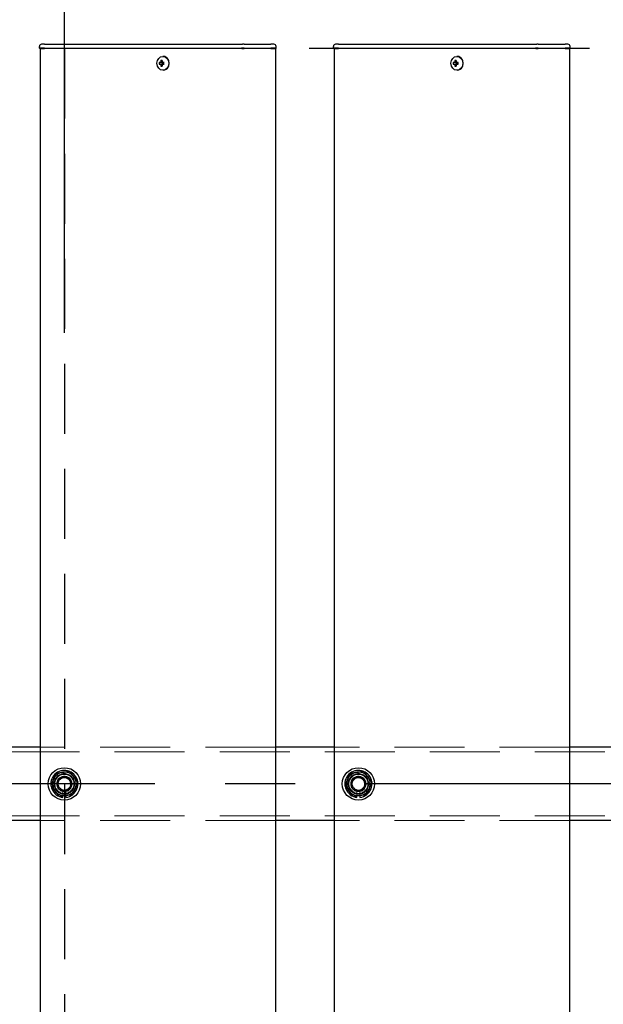
# Model space of a CAD drawing. Extents: x 0 to 21000, y 0 to 14850.
# Drawn here: x 3202 to 3598, y 12280 to 12949 of the extents above; entities that cross this region are included whole.
import ezdxf

# ---------------------------------------------------------------- set-up
doc = ezdxf.new("R2010")
doc.units = 0
doc.header["$LTSCALE"] = 15
doc.linetypes.add('CENTER2', pattern=[28.575, 19.05, -3.175, 3.175, -3.175])
doc.linetypes.add('HIDDEN2', pattern=[4.7625, 3.175, -1.5875])
doc.layers.get('DEFPOINTS').update_dxf_attribs({"linetype": 'CONTINUOUS'})
for name, color, linetype in [('P001', 131, 'CONTINUOUS'), ('P919', 75, 'CONTINUOUS'), ('P_1CENTER', 2, 'CONTINUOUS'), ('P_2DIM', 6, 'CONTINUOUS')]:
    doc.layers.add(name, color=color, linetype=linetype)
doc.layers.add('P902（隠線）', color=147, linetype='CONTINUOUS', lineweight=5)
doc.styles.add('BIGFONT', font='simplex.shx', dxfattribs={"bigfont": 'bigfont.shx'})
doc.dimstyles.new('DIMBIGFONT$0', dxfattribs={"dimscale": 50, "dimtxt": 3, "dimasz": 2, "dimexe": 1.5, "dimexo": 3, "dimgap": 0.75, "dimtad": 1, "dimdec": 1, "dimdsep": 46, "dimtxsty": 'BIGFONT', "dimsah": 1, "dimcen": 0, "dimclrt": 230, "dimadec": 1, "dimazin": 2, "dimtfac": 0.6, "dimtdec": 1, "dimtofl": 0, "dimtmove": 2, "dimatfit": 3, "dimfxl": 0, "dimtvp": 1, "dimtolj": 1, "dimarcsym": 0})

# ---------------------------------------------------------------- blocks, each defined once
blk = doc.blocks.new('*D5')
at = {"layer": 'DEFPOINTS', "color": 0}
for p in [(3231.91, 13246.49), (3031.91, 12586.27), (3231.91, 12586.27)]:
    blk.add_point(p, dxfattribs=at)
at = {"layer": 'P_2DIM', "color": 0, "lineweight": -2}
for p, q in [((3031.91, 12736.27), (3031.91, 13321.49)), ((3231.91, 12736.27), (3231.91, 13321.49)), ((2931.91, 13246.49), (2831.91, 13246.49)), ((3031.91, 13246.49), (3231.91, 13246.49)), ((3331.91, 13246.49), (3431.91, 13246.49))]:
    blk.add_line(p, q, dxfattribs=at)
at = {"layer": 'P_2DIM', "color": 0}
for points in [[(2931.91, 13263.15), (2931.91, 13229.82), (3031.91, 13246.49)], [(3331.91, 13263.15), (3331.91, 13229.82), (3231.91, 13246.49)]]:
    blk.add_solid(points, dxfattribs=at)
at = {"layer": 'P_2DIM', "color": 230, "insert": (3090.69, 13504.88), "char_height": 150, "attachment_point": 1, "style": 'BIGFONT'}
blk.add_mtext('\\A1;200', dxfattribs=at)
blk = doc.blocks.new('*D6')
at = {"layer": 'DEFPOINTS', "color": 0}
for p in [(2931.91, 13646.49), (3031.91, 12586.27), (2931.91, 12554.02)]:
    blk.add_point(p, dxfattribs=at)
at = {"layer": 'P_2DIM', "color": 0, "lineweight": -2}
for p, q in [((2931.91, 12704.02), (2931.91, 13721.49)), ((3031.91, 12736.27), (3031.91, 13721.49)), ((2831.91, 13646.49), (2731.91, 13646.49)), ((3031.91, 13646.49), (2931.91, 13646.49)), ((3131.91, 13646.49), (3231.91, 13646.49))]:
    blk.add_line(p, q, dxfattribs=at)
at = {"layer": 'P_2DIM', "color": 0}
for points in [[(2831.91, 13663.15), (2831.91, 13629.82), (2931.91, 13646.49)], [(3131.91, 13663.15), (3131.91, 13629.82), (3031.91, 13646.49)]]:
    blk.add_solid(points, dxfattribs=at)
at = {"layer": 'P_2DIM', "color": 230, "insert": (2965.43, 13864.5), "char_height": 150, "attachment_point": 1, "style": 'BIGFONT'}
blk.add_mtext('\\A1;100', dxfattribs=at)
blk = doc.blocks.new('*D28')
at = {"layer": 'DEFPOINTS', "color": 0}
for p in [(10431.91, 13646.75), (3031.91, 12586.27), (10431.91, 12540.52)]:
    blk.add_point(p, dxfattribs=at)
at = {"layer": 'P_2DIM', "color": 0, "lineweight": -2}
for p, q in [((3031.91, 12736.27), (3031.91, 13721.75)), ((10431.91, 12690.52), (10431.91, 13721.75)), ((3131.91, 13646.75), (10331.91, 13646.75))]:
    blk.add_line(p, q, dxfattribs=at)
at = {"layer": 'P_2DIM', "color": 0}
for points in [[(3131.91, 13663.42), (3131.91, 13630.09), (3031.91, 13646.75)], [(10331.91, 13663.42), (10331.91, 13630.09), (10431.91, 13646.75)]]:
    blk.add_solid(points, dxfattribs=at)
at = {"layer": 'P_2DIM', "color": 230, "insert": (6671.19, 13759.25), "char_height": 150, "attachment_point": 5, "style": 'BIGFONT'}
blk.add_mtext('\\A1;200x37@7400', dxfattribs=at)
blk = doc.blocks.new('*D7')
at = {"layer": 'DEFPOINTS', "color": 0}
for p in [(2931.91, 13979.99), (2931.91, 12554.02), (10531.91, 12554.02)]:
    blk.add_point(p, dxfattribs=at)
at = {"layer": 'P_2DIM', "color": 0, "lineweight": -2}
for p, q in [((2931.91, 12704.02), (2931.91, 14054.99)), ((10531.91, 12704.02), (10531.91, 14054.99)), ((10431.91, 13979.99), (3031.91, 13979.99))]:
    blk.add_line(p, q, dxfattribs=at)
at = {"layer": 'P_2DIM', "color": 0}
for points in [[(3031.91, 13996.66), (3031.91, 13963.32), (2931.91, 13979.99)], [(10431.91, 13996.66), (10431.91, 13963.32), (10531.91, 13979.99)]]:
    blk.add_solid(points, dxfattribs=at)
at = {"layer": 'P_2DIM', "color": 230, "insert": (6731.91, 14092.49), "char_height": 150, "attachment_point": 5, "style": 'BIGFONT'}
blk.add_mtext('\\A1;7600', dxfattribs=at)

msp = doc.modelspace()

# ---------------------------------------------------------------- linework, layer by layer
at = {"layer": 'P001'}
for p, q in [((3214.91, 12929.77), (3214.91, 12931.02)), ((3214.91, 12929.77), (3214.91, 12931.02)), ((3218.41, 12929.77), (3214.91, 12929.77)), ((3215.16, 12929.52), (3214.91, 12929.77)), ((3218.41, 12929.77), (3214.91, 12929.77)), ((3215.16, 12929.52), (3214.91, 12929.77)), ((3215.16, 12929.52), (3218.41, 12929.52)), ((3215.16, 12929.52), (3218.41, 12929.52)), ((3215.41, 12929.52), (3215.41, 8929.52)), ((3215.41, 12929.52), (3215.41, 8929.52)), ((3218.41, 12932.52), (3216.41, 12932.52)), ((3218.41, 12932.52), (3216.41, 12932.52)), ((3218.41, 12932.52), (3248.61, 12932.52)), ((3218.41, 12932.52), (3248.61, 12932.52)), ((3218.41, 12929.77), (3248.61, 12929.77)), ((3218.41, 12929.77), (3248.61, 12929.77)), ((3248.61, 12929.52), (3218.41, 12929.52)), ((3248.61, 12929.52), (3218.41, 12929.52)), ((3248.61, 12932.52), (3250.61, 12932.52)), ((3248.61, 12932.52), (3250.61, 12932.52)), ((3248.61, 12929.77), (3249.86, 12929.77)), ((3248.61, 12929.77), (3249.86, 12929.77)), ((3249.98, 12929.52), (3248.61, 12929.52)), ((3249.98, 12929.52), (3248.61, 12929.52)), ((3249.86, 12929.77), (3352.39, 12929.77)), ((3249.86, 12929.77), (3352.39, 12929.77)), ((3352.51, 12929.52), (3249.98, 12929.52)), ((3352.51, 12929.52), (3249.98, 12929.52)), ((3250.61, 12932.52), (3353.14, 12932.52)), ((3250.61, 12932.52), (3353.14, 12932.52)), ((3354.14, 12929.77), (3352.39, 12929.77)), ((3354.14, 12929.77), (3352.39, 12929.77)), ((3352.51, 12929.52), (3354.14, 12929.52)), ((3352.51, 12929.52), (3354.14, 12929.52)), ((3354.14, 12932.52), (3353.14, 12932.52)), ((3354.14, 12932.52), (3353.14, 12932.52)), ((3354.14, 12932.52), (3370.91, 12932.52)), ((3354.14, 12932.52), (3370.91, 12932.52)), ((3354.14, 12929.77), (3372.41, 12929.77)), ((3354.14, 12929.77), (3372.41, 12929.77)), ((3372.41, 12929.52), (3354.14, 12929.52)), ((3372.41, 12929.52), (3354.14, 12929.52)), ((3370.91, 12932.52), (3372.41, 12932.52)), ((3370.91, 12932.52), (3372.41, 12932.52)), ((3374.41, 12932.52), (3372.41, 12932.52)), ((3374.41, 12932.52), (3372.41, 12932.52)), ((3375.91, 12929.77), (3372.41, 12929.77)), ((3375.91, 12929.77), (3372.41, 12929.77)), ((3372.41, 12929.52), (3375.66, 12929.52)), ((3372.41, 12929.52), (3375.66, 12929.52)), ((3375.41, 12929.52), (3375.41, 8929.52)), ((3375.41, 12929.52), (3375.41, 8929.52)), ((3375.66, 12929.52), (3375.91, 12929.77)), ((3375.66, 12929.52), (3375.91, 12929.77)), ((3375.91, 12929.77), (3375.91, 12931.02)), ((3375.91, 12929.77), (3375.91, 12931.02)), ((3414.91, 12929.77), (3414.91, 12931.02)), ((3414.91, 12929.77), (3414.91, 12931.02)), ((3418.41, 12929.77), (3414.91, 12929.77)), ((3415.16, 12929.52), (3414.91, 12929.77)), ((3418.41, 12929.77), (3414.91, 12929.77)), ((3415.16, 12929.52), (3414.91, 12929.77)), ((3415.16, 12929.52), (3418.41, 12929.52)), ((3415.16, 12929.52), (3418.41, 12929.52)), ((3415.41, 12929.52), (3415.41, 8929.52)), ((3415.41, 12929.52), (3415.41, 8929.52)), ((3418.41, 12932.52), (3416.41, 12932.52)), ((3418.41, 12932.52), (3416.41, 12932.52)), ((3418.41, 12932.52), (3448.61, 12932.52)), ((3418.41, 12932.52), (3448.61, 12932.52)), ((3418.41, 12929.77), (3448.61, 12929.77)), ((3418.41, 12929.77), (3448.61, 12929.77)), ((3448.61, 12929.52), (3418.41, 12929.52)), ((3448.61, 12929.52), (3418.41, 12929.52)), ((3448.61, 12932.52), (3450.61, 12932.52)), ((3448.61, 12932.52), (3450.61, 12932.52)), ((3448.61, 12929.77), (3449.86, 12929.77)), ((3448.61, 12929.77), (3449.86, 12929.77)), ((3449.98, 12929.52), (3448.61, 12929.52)), ((3449.98, 12929.52), (3448.61, 12929.52)), ((3449.86, 12929.77), (3552.39, 12929.77)), ((3449.86, 12929.77), (3552.39, 12929.77)), ((3552.51, 12929.52), (3449.98, 12929.52)), ((3552.51, 12929.52), (3449.98, 12929.52)), ((3450.61, 12932.52), (3553.14, 12932.52)), ((3450.61, 12932.52), (3553.14, 12932.52)), ((3554.14, 12929.77), (3552.39, 12929.77)), ((3554.14, 12929.77), (3552.39, 12929.77)), ((3552.51, 12929.52), (3554.14, 12929.52)), ((3552.51, 12929.52), (3554.14, 12929.52)), ((3554.14, 12932.52), (3553.14, 12932.52)), ((3554.14, 12932.52), (3553.14, 12932.52)), ((3554.14, 12932.52), (3570.91, 12932.52)), ((3554.14, 12932.52), (3570.91, 12932.52)), ((3554.14, 12929.77), (3572.41, 12929.77)), ((3554.14, 12929.77), (3572.41, 12929.77)), ((3572.41, 12929.52), (3554.14, 12929.52)), ((3572.41, 12929.52), (3554.14, 12929.52)), ((3570.91, 12932.52), (3572.41, 12932.52)), ((3570.91, 12932.52), (3572.41, 12932.52)), ((3574.41, 12932.52), (3572.41, 12932.52)), ((3574.41, 12932.52), (3572.41, 12932.52)), ((3575.91, 12929.77), (3572.41, 12929.77)), ((3575.91, 12929.77), (3572.41, 12929.77)), ((3572.41, 12929.52), (3575.66, 12929.52)), ((3572.41, 12929.52), (3575.66, 12929.52)), ((3575.41, 12929.52), (3575.41, 8929.52)), ((3575.41, 12929.52), (3575.41, 8929.52)), ((3575.66, 12929.52), (3575.91, 12929.77)), ((3575.66, 12929.52), (3575.91, 12929.77)), ((3575.91, 12929.77), (3575.91, 12931.02)), ((3575.91, 12929.77), (3575.91, 12931.02)), ((3299.07, 12924.22), (3298.92, 12924.22)), ((3299.07, 12924.22), (3298.92, 12924.22)), ((3499.07, 12924.22), (3498.92, 12924.22)), ((3499.07, 12924.22), (3498.92, 12924.22)), ((3297.4, 12920.02), (3296.3, 12920.02)), ((3297.4, 12920.02), (3296.3, 12920.02)), ((3296.3, 12919.02), (3297.4, 12919.02)), ((3296.3, 12919.02), (3297.4, 12919.02)), ((3298.27, 12920.02), (3297.4, 12920.02)), ((3298.27, 12920.02), (3297.4, 12920.02)), ((3298.27, 12919.02), (3297.4, 12919.02)), ((3298.27, 12919.02), (3297.4, 12919.02)), ((3298.3, 12920.53), (3297.55, 12921.46)), ((3298.3, 12920.53), (3297.55, 12921.46)), ((3298.3, 12918.51), (3297.55, 12917.58)), ((3298.3, 12918.51), (3297.55, 12917.58)), ((3299.67, 12920.02), (3298.27, 12920.02)), ((3299.67, 12920.02), (3298.27, 12920.02)), ((3298.27, 12919.02), (3299.67, 12919.02)), ((3298.27, 12919.02), (3299.67, 12919.02)), ((3298.55, 12920.02), (3298.55, 12919.02)), ((3298.55, 12920.02), (3298.55, 12919.02)), ((3299.59, 12919.02), (3299.59, 12920.02)), ((3299.59, 12919.02), (3299.59, 12920.02)), ((3497.4, 12920.02), (3496.3, 12920.02)), ((3497.4, 12920.02), (3496.3, 12920.02)), ((3496.3, 12919.02), (3497.4, 12919.02)), ((3496.3, 12919.02), (3497.4, 12919.02)), ((3498.27, 12920.02), (3497.4, 12920.02)), ((3498.27, 12920.02), (3497.4, 12920.02)), ((3498.27, 12919.02), (3497.4, 12919.02)), ((3498.27, 12919.02), (3497.4, 12919.02)), ((3498.3, 12920.53), (3497.55, 12921.46)), ((3498.3, 12920.53), (3497.55, 12921.46)), ((3498.3, 12918.51), (3497.55, 12917.58)), ((3498.3, 12918.51), (3497.55, 12917.58)), ((3499.67, 12920.02), (3498.27, 12920.02)), ((3499.67, 12920.02), (3498.27, 12920.02)), ((3498.27, 12919.02), (3499.67, 12919.02)), ((3498.27, 12919.02), (3499.67, 12919.02)), ((3498.55, 12920.02), (3498.55, 12919.02)), ((3498.55, 12920.02), (3498.55, 12919.02)), ((3499.59, 12919.02), (3499.59, 12920.02)), ((3499.59, 12919.02), (3499.59, 12920.02)), ((3299.07, 12914.82), (3298.92, 12914.82)), ((3299.07, 12914.82), (3298.92, 12914.82)), ((3499.07, 12914.82), (3498.92, 12914.82)), ((3499.07, 12914.82), (3498.92, 12914.82)), ((3215.41, 12454.52), (3175.41, 12454.52)), ((3215.41, 12454.52), (3175.41, 12454.52)), ((3415.41, 12454.52), (3375.41, 12454.52)), ((3415.41, 12454.52), (3375.41, 12454.52)), ((3615.41, 12454.52), (3575.41, 12454.52)), ((3615.41, 12454.52), (3575.41, 12454.52)), ((3230.91, 12420.37), (3230.91, 12421.28)), ((3230.91, 12420.37), (3230.91, 12421.28)), ((3232.91, 12421.58), (3232.91, 12420.37)), ((3232.91, 12421.58), (3232.91, 12420.37)), ((3430.91, 12420.37), (3430.91, 12421.28)), ((3430.91, 12420.37), (3430.91, 12421.28)), ((3432.91, 12421.58), (3432.91, 12420.37)), ((3432.91, 12421.58), (3432.91, 12420.37)), ((3215.41, 12404.52), (3175.41, 12404.52)), ((3215.41, 12404.52), (3175.41, 12404.52)), ((3415.41, 12404.52), (3375.41, 12404.52)), ((3415.41, 12404.52), (3375.41, 12404.52)), ((3615.41, 12404.52), (3575.41, 12404.52)), ((3615.41, 12404.52), (3575.41, 12404.52))]:
    msp.add_line(p, q, dxfattribs=at)
for centre in [(3231.91, 12429.52), (3231.91, 12429.52), (3431.91, 12429.52), (3431.91, 12429.52)]:
    msp.add_circle(centre, 11, dxfattribs=at)
for centre, radius, start, end in [((3216.41, 12931.02), 1.5, 90, 180), ((3216.41, 12931.02), 1.5, 90, 180), ((3374.41, 12931.02), 1.5, 0, 90), ((3374.41, 12931.02), 1.5, 0, 90), ((3416.41, 12931.02), 1.5, 90, 180), ((3416.41, 12931.02), 1.5, 90, 180), ((3574.41, 12931.02), 1.5, 0, 90), ((3574.41, 12931.02), 1.5, 0, 90), ((3231.91, 12429.52), 9.2, 128.93589, 188.11958), ((3231.91, 12429.52), 9.2, 128.93589, 188.11958), ((3231.91, 12429.52), 8, 98.52773, 158.52773), ((3231.91, 12429.52), 8, 98.52773, 158.52773), ((3231.91, 12429.52), 9.2, 68.93589, 128.11958), ((3231.91, 12429.52), 9.2, 68.93589, 128.11958), ((3231.91, 12429.52), 8, 38.52773, 98.52773), ((3231.91, 12429.52), 8, 38.52773, 98.52773), ((3231.91, 12429.52), 9.2, 8.93589, 68.11958), ((3231.91, 12429.52), 9.2, 8.93589, 68.11958), ((3231.91, 12429.52), 8, 338.52773, 38.52773), ((3231.91, 12429.52), 8, 338.52773, 38.52773), ((3431.91, 12429.52), 9.2, 128.93589, 188.11958), ((3431.91, 12429.52), 9.2, 128.93589, 188.11958), ((3431.91, 12429.52), 8, 98.52773, 158.52773), ((3431.91, 12429.52), 8, 98.52773, 158.52773), ((3431.91, 12429.52), 9.2, 68.93589, 128.11958), ((3431.91, 12429.52), 9.2, 68.93589, 128.11958), ((3431.91, 12429.52), 8, 38.52773, 98.52773), ((3431.91, 12429.52), 8, 38.52773, 98.52773), ((3431.91, 12429.52), 9.2, 8.93589, 68.11958), ((3431.91, 12429.52), 9.2, 8.93589, 68.11958), ((3431.91, 12429.52), 8, 338.52773, 38.52773), ((3431.91, 12429.52), 8, 338.52773, 38.52773), ((3231.91, 12429.52), 9.2, 188.93589, 248.11958), ((3231.91, 12429.52), 9.2, 188.93589, 248.11958), ((3231.91, 12429.52), 8, 158.52773, 218.52773), ((3231.91, 12429.52), 8, 158.52773, 218.52773), ((3231.91, 12429.52), 9.2, 308.93589, 8.11958), ((3231.91, 12429.52), 9.2, 308.93589, 8.11958), ((3431.91, 12429.52), 9.2, 188.93589, 248.11958), ((3431.91, 12429.52), 9.2, 188.93589, 248.11958), ((3431.91, 12429.52), 8, 158.52773, 218.52773), ((3431.91, 12429.52), 8, 158.52773, 218.52773), ((3431.91, 12429.52), 9.2, 308.93589, 8.11958), ((3431.91, 12429.52), 9.2, 308.93589, 8.11958), ((3231.91, 12429.52), 8, 218.52773, 278.52773), ((3231.91, 12429.52), 8, 218.52773, 278.52773), ((3231.91, 12429.52), 9.2, 248.93589, 263.75987), ((3231.91, 12429.52), 9.2, 248.93589, 263.75987), ((3231.91, 12429.52), 9.2, 276.24013, 308.11958), ((3231.91, 12429.52), 9.2, 276.24013, 308.11958), ((3231.91, 12429.52), 8, 278.52773, 338.52773), ((3231.91, 12429.52), 8, 278.52773, 338.52773), ((3431.91, 12429.52), 8, 218.52773, 278.52773), ((3431.91, 12429.52), 8, 218.52773, 278.52773), ((3431.91, 12429.52), 9.2, 248.93589, 263.75987), ((3431.91, 12429.52), 9.2, 248.93589, 263.75987), ((3431.91, 12429.52), 9.2, 276.24013, 308.11958), ((3431.91, 12429.52), 9.2, 276.24013, 308.11958), ((3431.91, 12429.52), 8, 278.52773, 338.52773), ((3431.91, 12429.52), 8, 278.52773, 338.52773)]:
    msp.add_arc(centre, radius, start, end, dxfattribs=at)
for centre in [(3298.92, 12919.52), (3298.92, 12919.52), (3498.92, 12919.52), (3498.92, 12919.52)]:
    msp.add_ellipse(centre, major_axis=(0, -4.7), ratio=0.866025, dxfattribs=at)
for centre, major_axis, ratio, start_param, end_param in [((3299.07, 12919.52), (0, -4.7), 0.866025, 0, 3.141593), ((3299.07, 12919.52), (0, -4.7), 0.866025, 0, 3.141593), ((3499.07, 12919.52), (0, -4.7), 0.866025, 0, 3.141593), ((3499.07, 12919.52), (0, -4.7), 0.866025, 0, 3.141593), ((3301.54, 12919.52), (0, 5.96), 0.881294, 1.486787, 1.654806), ((3301.54, 12919.52), (0, 5.96), 0.881294, 1.486787, 1.654806), ((3300.44, 12919.52), (0, 6.1), 0.5, 1.247006, 1.488737), ((3300.44, 12919.52), (0, 6.1), 0.5, 1.247006, 1.488737), ((3300.44, 12919.52), (0, 6.1), 0.5, 1.652856, 1.894587), ((3300.44, 12919.52), (0, 6.1), 0.5, 1.652856, 1.894587), ((3300.51, 12918.33), (5.69, -1.76), 0.456343, 2.083494, 2.251513), ((3300.51, 12918.33), (5.69, -1.76), 0.456343, 2.083494, 2.251513), ((3300.51, 12920.71), (-5.69, -1.76), 0.456343, 0.89008, 1.058099), ((3300.51, 12920.71), (-5.69, -1.76), 0.456343, 0.89008, 1.058099), ((3301.31, 12919.52), (0, -6.1), 0.5, 4.388598, 4.63033), ((3301.31, 12919.52), (0, -6.1), 0.5, 4.388598, 4.63033), ((3301.31, 12919.52), (0, -6.1), 0.5, 4.794448, 5.036179), ((3301.31, 12919.52), (0, -6.1), 0.5, 4.794448, 5.036179), ((3299.48, 12919.52), (0, -5.96), 0.031392, 1.486787, 1.654806), ((3299.48, 12919.52), (0, -5.96), 0.031392, 1.486787, 1.654806), ((3501.54, 12919.52), (0, 5.96), 0.881294, 1.486787, 1.654806), ((3501.54, 12919.52), (0, 5.96), 0.881294, 1.486787, 1.654806), ((3500.44, 12919.52), (0, 6.1), 0.5, 1.247006, 1.488737), ((3500.44, 12919.52), (0, 6.1), 0.5, 1.247006, 1.488737), ((3500.44, 12919.52), (0, 6.1), 0.5, 1.652856, 1.894587), ((3500.44, 12919.52), (0, 6.1), 0.5, 1.652856, 1.894587), ((3500.51, 12918.33), (5.69, -1.76), 0.456343, 2.083494, 2.251513), ((3500.51, 12918.33), (5.69, -1.76), 0.456343, 2.083494, 2.251513), ((3500.51, 12920.71), (-5.69, -1.76), 0.456343, 0.89008, 1.058099), ((3500.51, 12920.71), (-5.69, -1.76), 0.456343, 0.89008, 1.058099), ((3501.31, 12919.52), (0, -6.1), 0.5, 4.388598, 4.63033), ((3501.31, 12919.52), (0, -6.1), 0.5, 4.388598, 4.63033), ((3501.31, 12919.52), (0, -6.1), 0.5, 4.794448, 5.036179), ((3501.31, 12919.52), (0, -6.1), 0.5, 4.794448, 5.036179), ((3499.48, 12919.52), (0, -5.96), 0.031392, 1.486787, 1.654806), ((3499.48, 12919.52), (0, -5.96), 0.031392, 1.486787, 1.654806)]:
    msp.add_ellipse(centre, major_axis=major_axis, ratio=ratio, start_param=start_param, end_param=end_param, dxfattribs=at)
for points in [[(3224.47, 12432.45), (3225.25, 12434.44), (3226.16, 12436.74)], [(3224.47, 12432.45), (3225.25, 12434.44), (3226.16, 12436.74)], [(3226.16, 12436.74), (3228.61, 12437.11), (3230.72, 12437.43)], [(3226.16, 12436.74), (3228.61, 12437.11), (3230.72, 12437.43)], [(3230.72, 12437.43), (3232.84, 12437.75), (3235.29, 12438.11)], [(3230.72, 12437.43), (3232.84, 12437.75), (3235.29, 12438.11)], [(3235.29, 12438.11), (3236.83, 12436.18), (3238.17, 12434.5)], [(3235.29, 12438.11), (3236.83, 12436.18), (3238.17, 12434.5)], [(3238.17, 12434.5), (3239.5, 12432.82), (3241.05, 12430.89)], [(3238.17, 12434.5), (3239.5, 12432.82), (3241.05, 12430.89)], [(3424.47, 12432.45), (3425.25, 12434.44), (3426.16, 12436.74)], [(3424.47, 12432.45), (3425.25, 12434.44), (3426.16, 12436.74)], [(3426.16, 12436.74), (3428.61, 12437.11), (3430.72, 12437.43)], [(3426.16, 12436.74), (3428.61, 12437.11), (3430.72, 12437.43)], [(3430.72, 12437.43), (3432.84, 12437.75), (3435.29, 12438.11)], [(3430.72, 12437.43), (3432.84, 12437.75), (3435.29, 12438.11)], [(3435.29, 12438.11), (3436.83, 12436.18), (3438.17, 12434.5)], [(3435.29, 12438.11), (3436.83, 12436.18), (3438.17, 12434.5)], [(3438.17, 12434.5), (3439.5, 12432.82), (3441.05, 12430.89)], [(3438.17, 12434.5), (3439.5, 12432.82), (3441.05, 12430.89)], [(3222.78, 12428.15), (3223.68, 12430.45), (3224.47, 12432.45)], [(3222.78, 12428.15), (3223.68, 12430.45), (3224.47, 12432.45)], [(3225.65, 12424.53), (3224.32, 12426.21), (3222.78, 12428.15)], [(3225.65, 12424.53), (3224.32, 12426.21), (3222.78, 12428.15)], [(3241.05, 12430.89), (3240.14, 12428.58), (3239.36, 12426.59)], [(3241.05, 12430.89), (3240.14, 12428.58), (3239.36, 12426.59)], [(3422.78, 12428.15), (3423.68, 12430.45), (3424.47, 12432.45)], [(3422.78, 12428.15), (3423.68, 12430.45), (3424.47, 12432.45)], [(3425.65, 12424.53), (3424.32, 12426.21), (3422.78, 12428.15)], [(3425.65, 12424.53), (3424.32, 12426.21), (3422.78, 12428.15)], [(3441.05, 12430.89), (3440.14, 12428.58), (3439.36, 12426.59)], [(3441.05, 12430.89), (3440.14, 12428.58), (3439.36, 12426.59)], [(3228.53, 12420.92), (3226.99, 12422.86), (3225.65, 12424.53)], [(3228.53, 12420.92), (3226.99, 12422.86), (3225.65, 12424.53)], [(3233.1, 12421.61), (3230.98, 12421.29), (3228.53, 12420.92)], [(3233.1, 12421.61), (3230.98, 12421.29), (3228.53, 12420.92)], [(3237.67, 12422.29), (3235.22, 12421.92), (3233.1, 12421.61)], [(3237.67, 12422.29), (3235.22, 12421.92), (3233.1, 12421.61)], [(3239.36, 12426.59), (3238.57, 12424.59), (3237.67, 12422.29)], [(3239.36, 12426.59), (3238.57, 12424.59), (3237.67, 12422.29)], [(3428.53, 12420.92), (3426.99, 12422.86), (3425.65, 12424.53)], [(3428.53, 12420.92), (3426.99, 12422.86), (3425.65, 12424.53)], [(3433.1, 12421.61), (3430.98, 12421.29), (3428.53, 12420.92)], [(3433.1, 12421.61), (3430.98, 12421.29), (3428.53, 12420.92)], [(3437.67, 12422.29), (3435.22, 12421.92), (3433.1, 12421.61)], [(3437.67, 12422.29), (3435.22, 12421.92), (3433.1, 12421.61)], [(3439.36, 12426.59), (3438.57, 12424.59), (3437.67, 12422.29)], [(3439.36, 12426.59), (3438.57, 12424.59), (3437.67, 12422.29)]]:
    msp.add_rational_spline(points, [1, 1.0379548493, 1], degree=2, dxfattribs=at)
at = {"layer": 'P902（隠線）', "linetype": 'HIDDEN2'}
for p, q in [((3375.41, 12454.52), (3215.41, 12454.52)), ((3375.41, 12454.52), (3215.41, 12454.52)), ((3575.41, 12454.52), (3415.41, 12454.52)), ((3575.41, 12454.52), (3415.41, 12454.52)), ((10528.91, 12451.32), (2934.91, 12451.32)), ((3230.91, 12421.28), (3230.91, 12424.52)), ((3230.91, 12421.28), (3230.91, 12424.52)), ((3232.91, 12424.52), (3232.91, 12421.58)), ((3232.91, 12424.52), (3232.91, 12421.58)), ((3430.91, 12421.28), (3430.91, 12424.52)), ((3430.91, 12421.28), (3430.91, 12424.52)), ((3432.91, 12424.52), (3432.91, 12421.58)), ((3432.91, 12424.52), (3432.91, 12421.58)), ((10528.91, 12407.72), (2934.91, 12407.72)), ((3375.41, 12404.52), (3215.41, 12404.52)), ((3375.41, 12404.52), (3215.41, 12404.52)), ((3575.41, 12404.52), (3415.41, 12404.52)), ((3575.41, 12404.52), (3415.41, 12404.52))]:
    msp.add_line(p, q, dxfattribs=at)
for centre, radius in [((3231.91, 12429.52), 8.15), ((3231.91, 12429.52), 8.15), ((3231.91, 12429.52), 7), ((3231.91, 12429.52), 7), ((3231.91, 12429.52), 6.75), ((3231.91, 12429.52), 6.75), ((3231.91, 12429.52), 6.5), ((3231.91, 12429.52), 6.5), ((3231.91, 12429.52), 5.25), ((3231.91, 12429.52), 5.25), ((3231.91, 12429.52), 5), ((3231.91, 12429.52), 5), ((3231.91, 12429.52), 4.5), ((3231.91, 12429.52), 4.5), ((3231.91, 12429.52), 4.19), ((3231.91, 12429.52), 4.19), ((3431.91, 12429.52), 8.15), ((3431.91, 12429.52), 8.15), ((3431.91, 12429.52), 7), ((3431.91, 12429.52), 7), ((3431.91, 12429.52), 6.75), ((3431.91, 12429.52), 6.75), ((3431.91, 12429.52), 6.5), ((3431.91, 12429.52), 6.5), ((3431.91, 12429.52), 5.25), ((3431.91, 12429.52), 5.25), ((3431.91, 12429.52), 5), ((3431.91, 12429.52), 5), ((3431.91, 12429.52), 4.5), ((3431.91, 12429.52), 4.5), ((3431.91, 12429.52), 4.19), ((3431.91, 12429.52), 4.19)]:
    msp.add_circle(centre, radius, dxfattribs=at)
for centre, radius, start, end in [((3231.91, 12429.52), 9.2, 128.11958, 128.93589), ((3231.91, 12429.52), 9.2, 128.11958, 128.93589), ((3231.91, 12429.52), 5.1, 281.30773, 258.69227), ((3231.91, 12429.52), 5.1, 281.30773, 258.69227), ((3231.91, 12429.52), 9.2, 68.11958, 68.93589), ((3231.91, 12429.52), 9.2, 68.11958, 68.93589), ((3431.91, 12429.52), 9.2, 128.11958, 128.93589), ((3431.91, 12429.52), 9.2, 128.11958, 128.93589), ((3431.91, 12429.52), 5.1, 281.30773, 258.69227), ((3431.91, 12429.52), 5.1, 281.30773, 258.69227), ((3431.91, 12429.52), 9.2, 68.11958, 68.93589), ((3431.91, 12429.52), 9.2, 68.11958, 68.93589), ((3231.91, 12429.52), 9.2, 188.11958, 188.93589), ((3231.91, 12429.52), 9.2, 188.11958, 188.93589), ((3231.91, 12429.52), 9.2, 8.11958, 8.93589), ((3231.91, 12429.52), 9.2, 8.11958, 8.93589), ((3431.91, 12429.52), 9.2, 188.11958, 188.93589), ((3431.91, 12429.52), 9.2, 188.11958, 188.93589), ((3431.91, 12429.52), 9.2, 8.11958, 8.93589), ((3431.91, 12429.52), 9.2, 8.11958, 8.93589), ((3231.91, 12429.52), 9.2, 248.11958, 248.93589), ((3231.91, 12429.52), 9.2, 248.11958, 248.93589), ((3231.91, 12429.52), 9.2, 308.11958, 308.93589), ((3231.91, 12429.52), 9.2, 308.11958, 308.93589), ((3431.91, 12429.52), 9.2, 248.11958, 248.93589), ((3431.91, 12429.52), 9.2, 248.11958, 248.93589), ((3431.91, 12429.52), 9.2, 308.11958, 308.93589), ((3431.91, 12429.52), 9.2, 308.11958, 308.93589)]:
    msp.add_arc(centre, radius, start, end, dxfattribs=at)
at = {"layer": 'P919', "linetype": 'HIDDEN2'}
msp.add_lwpolyline([(3231.91, 11929.52), (4231.91, 11929.52), (4231.91, 12929.52), (3231.91, 12929.52)], close=True, dxfattribs=at)
msp.add_lwpolyline([(3231.91, 11929.52), (4231.91, 11929.52), (4231.91, 12929.52), (3231.91, 12929.52)], close=True, dxfattribs=at)
at = {"layer": 'P_1CENTER', "linetype": 'CENTER2'}
msp.add_line((10580.16, 12429.52), (2884.91, 12429.52), dxfattribs=at)

# ---------------------------------------------------------------- dimensions: what is measured, and where the dimension line sits
at = {"layer": 'P_2DIM'}
dim = msp.add_linear_dim(base=(2931.91, 13979.99), p1=(10531.91, 12554.02), p2=(2931.91, 12554.02), dimstyle='DIMBIGFONT$0', override={"dimtmove": 0}, dxfattribs=at)
dim.commit()
dim.dimension.update_dxf_attribs({"geometry": '*D7', "text_midpoint": (6731.91, 14092.49)})
dim = msp.add_linear_dim(base=(2931.91, 13646.49), p1=(3031.91, 12586.27), p2=(2931.91, 12554.02), dimstyle='DIMBIGFONT$0', override={"dimtofl": 1, "dimtmove": 2}, dxfattribs=at)
dim.commit()
dim.dimension.update_dxf_attribs({"geometry": '*D6', "text_midpoint": (3144, 13789.5), "dimtype": 160})
dim = msp.add_linear_dim(base=(10431.91, 13646.75), p1=(3031.91, 12586.27), p2=(10431.91, 12540.52), text='200x37@<>', dimstyle='DIMBIGFONT$0', override={"dimtmove": 0}, dxfattribs=at)
dim.commit()
dim.dimension.update_dxf_attribs({"geometry": '*D28', "text_midpoint": (6671.19, 13646.75), "dimtype": 160})
dim = msp.add_linear_dim(base=(3231.91, 13246.49), p1=(3031.91, 12586.27), p2=(3231.91, 12586.27), angle=180, dimstyle='DIMBIGFONT$0', override={"dimtofl": 1}, dxfattribs=at)
dim.commit()
dim.dimension.update_dxf_attribs({"geometry": '*D5', "text_midpoint": (3283.54, 13429.88), "dimtype": 160})

doc.saveas('drawing.dxf')
